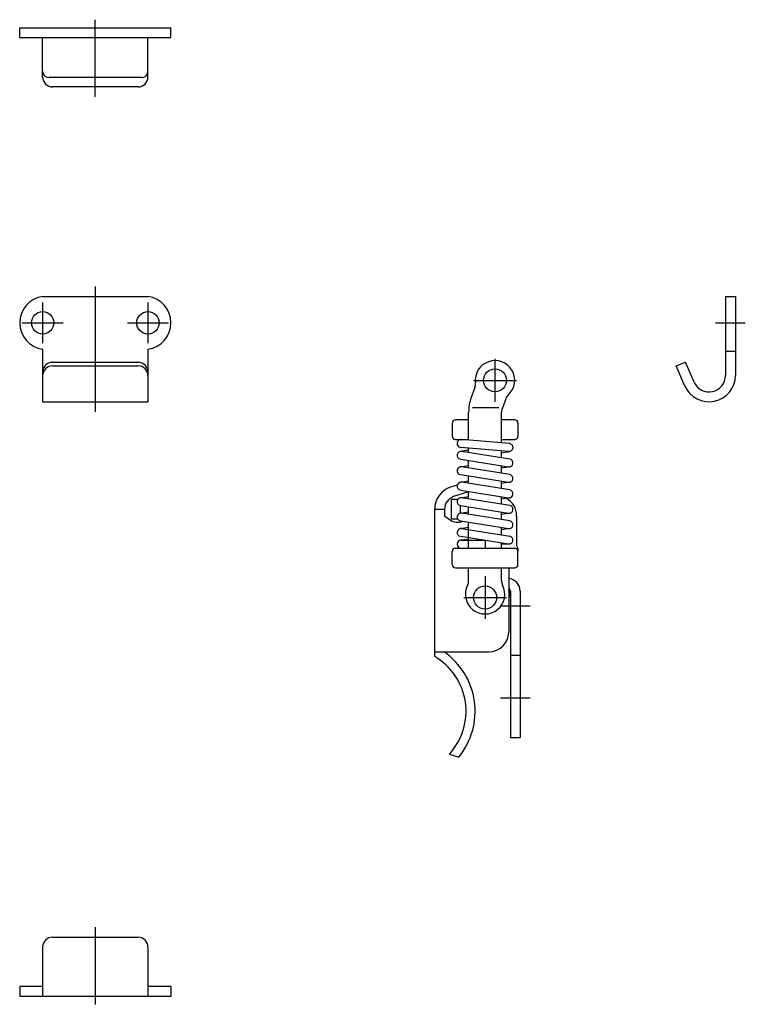
# Model space of a CAD drawing. Extents: x 10 to 286, y 18 to 187.
# Drawn here: x 175 to 286, y 37 to 187 of the extents above; entities that cross this region are included whole.
import ezdxf

# ---------------------------------------------------------------- set-up
doc = ezdxf.new("R2010")
doc.units = 0
doc.header["$LTSCALE"] = 20
doc.linetypes.add('CENTER', pattern=[2, 1.25, -0.25, 0.25, -0.25])
doc.layers.add('A1', color=12, linetype='CONTINUOUS')
doc.layers.add('A4', color=9, linetype='CONTINUOUS')

msp = doc.modelspace()

# ---------------------------------------------------------------- linework, layer by layer
at = {"layer": 'A1', "color": 7, "linetype": 'CONTINUOUS'}
for p, q in [((175.33, 184.32), (175.33, 185.82)), ((175.33, 185.82), (198.31, 185.82)), ((198.31, 184.32), (198.31, 185.82)), ((175.33, 184.32), (198.31, 184.32)), ((178.82, 178.32), (178.82, 184.32)), ((194.82, 178.32), (194.82, 184.32)), ((193.82, 178.23), (179.82, 178.23)), ((193.32, 176.82), (180.32, 176.82)), ((178.82, 144.96), (194.82, 144.96)), ((282.59, 144.96), (284.09, 144.96)), ((282.59, 144.96), (282.59, 132.96)), ((284.09, 144.96), (284.09, 132.96)), ((175.33, 141.21), (175.33, 140.96)), ((178.82, 136.96), (178.82, 128.96)), ((194.82, 136.96), (194.82, 128.96)), ((282.59, 136.64), (284.09, 136.64)), ((180.1, 134.96), (193.54, 134.96)), ((275.09, 134.42), (276.5, 134.96)), ((277.8, 131.96), (276.49, 134.96)), ((180.32, 134.42), (193.32, 134.42)), ((276.43, 131.36), (275.09, 134.42)), ((244.49, 131.14), (243.94, 129.62)), ((178.82, 128.96), (194.82, 128.96)), ((249.19, 129.43), (248.64, 127.91)), ((243.55, 123.13), (243.55, 127.4)), ((244.14, 128.12), (248.14, 128.12)), ((248.55, 122.71), (248.55, 127.4)), ((241.05, 125.72), (241.05, 123.72)), ((243.55, 126.22), (241.55, 126.22)), ((250.55, 126.22), (248.64, 126.22)), ((251.05, 125.72), (251.05, 123.72)), ((241.55, 123.22), (243.55, 123.22)), ((249.75, 122.61), (242.45, 123.22)), ((248.55, 123.22), (250.55, 123.22)), ((243.55, 121.63), (242.3, 121.43)), ((249.65, 121.41), (242.35, 122.03)), ((249.79, 120.26), (242.49, 121.43)), ((243.55, 121.26), (243.55, 121.93)), ((243.55, 121.26), (243.55, 121.93)), ((248.55, 120.46), (248.55, 121.51)), ((248.55, 120.46), (248.55, 121.51)), ((248.55, 121.22), (249.79, 121.42)), ((242.3, 120.25), (249.6, 119.07)), ((243.55, 118.92), (243.55, 120.05)), ((243.55, 118.92), (243.55, 120.05)), ((242.3, 119.08), (243.55, 119.28)), ((249.79, 117.91), (242.49, 119.08)), ((248.55, 118.11), (248.55, 119.24)), ((248.55, 118.11), (248.55, 119.24)), ((249.79, 119.07), (248.55, 118.87)), ((242.3, 117.9), (249.6, 116.73)), ((242.3, 116.74), (243.55, 116.94)), ((249.79, 115.57), (242.49, 116.74)), ((243.55, 116.57), (243.55, 117.7)), ((243.55, 116.57), (243.55, 117.7)), ((248.55, 115.77), (248.55, 116.9)), ((248.55, 115.77), (248.55, 116.9)), ((249.79, 116.73), (248.55, 116.53)), ((241.82, 116.31), (240.8, 115.98)), ((243.55, 115.3), (241.27, 114.55)), ((242.3, 115.55), (249.6, 114.38)), ((243.55, 114.22), (243.55, 115.35)), ((243.55, 114.22), (243.55, 115.35)), ((240.89, 114.15), (240.89, 111.15)), ((240.89, 114.15), (241.91, 114.15)), ((242.3, 114.39), (243.55, 114.59)), ((249.79, 113.22), (242.49, 114.39)), ((248.55, 113.42), (248.55, 114.55)), ((248.55, 113.42), (248.55, 114.55)), ((249.79, 114.38), (248.55, 114.18)), ((238.39, 90.24), (238.39, 112.65)), ((238.39, 112.65), (239.89, 112.65)), ((239.89, 112.65), (239.89, 111.61)), ((242.3, 113.21), (249.6, 112.04)), ((242.3, 112.05), (243.55, 112.25)), ((242.33, 112.05), (242.33, 113.21)), ((243.55, 111.88), (243.55, 113.01)), ((243.55, 111.88), (243.55, 113.01)), ((239.89, 111.61), (240.75, 111.01)), ((240.89, 111.15), (241.88, 111.15)), ((242.3, 110.86), (249.6, 109.69)), ((249.79, 110.88), (242.49, 112.05)), ((248.55, 111.08), (248.55, 112.21)), ((248.55, 111.08), (248.55, 112.21)), ((249.79, 112.04), (248.55, 111.84)), ((250.85, 111.65), (250.85, 107.05)), ((242.3, 109.7), (243.55, 109.9)), ((242.49, 109.7), (249.79, 108.55)), ((243.55, 109.54), (243.55, 110.66)), ((243.55, 106.72), (243.55, 110.66)), ((248.55, 108.74), (248.55, 109.86)), ((248.55, 108.74), (248.55, 109.86)), ((249.79, 109.69), (248.55, 109.49)), ((242.3, 108.52), (249.6, 107.36)), ((243.55, 108.03), (242.34, 107.92)), ((242.4, 107.92), (246.05, 107.92)), ((243.55, 107.92), (243.55, 108.32)), ((246.05, 107.92), (246.05, 106.72)), ((241.55, 106.72), (250.55, 106.72)), ((248.55, 106.72), (248.55, 107.53)), ((248.55, 106.72), (248.55, 107.53)), ((249.74, 107.35), (248.55, 107.26)), ((251.05, 106.65), (251.05, 106.22)), ((241.05, 104.22), (241.05, 106.22)), ((251.05, 104.22), (251.05, 106.22)), ((241.55, 103.72), (250.55, 103.72)), ((243.55, 101.79), (243.55, 103.72)), ((248.55, 101.79), (248.55, 103.72)), ((249.64, 103.72), (249.64, 93.96)), ((249.64, 100.62), (249.76, 100.51)), ((249.69, 100.16), (249.69, 99.46)), ((249.89, 100.16), (249.89, 77.96)), ((251.39, 100.16), (251.39, 77.96)), ((238.39, 90.96), (246.64, 90.96)), ((249.89, 90.46), (251.39, 90.46)), ((249.89, 77.96), (251.39, 77.96)), ((240.62, 75.43), (242.05, 74.96)), ((180.32, 47.6), (193.32, 47.6)), ((178.82, 46.1), (178.82, 38.6)), ((194.82, 46.1), (194.82, 38.6)), ((175.33, 40.1), (175.33, 38.6)), ((178.82, 40.1), (175.33, 40.1)), ((198.31, 40.1), (194.82, 40.1)), ((198.31, 40.1), (198.31, 38.6)), ((198.31, 38.6), (175.33, 38.6))]:
    msp.add_line(p, q, dxfattribs=at)
for centre, radius in [((178.82, 140.96), 1.7), ((194.82, 140.96), 1.7), ((247.55, 132.22), 1.75), ((246.05, 99.22), 1.75)]:
    msp.add_circle(centre, radius, dxfattribs=at)
for centre, radius, start, end in [((179.82, 179.23), 1, 180, 270), ((180.32, 178.32), 1.5, 180, 270), ((193.32, 178.32), 1.5, 270, 360), ((193.82, 179.23), 1, 270, 360), ((179.37, 140.96), 4.04, 97.7537, 262.2463), ((194.28, 140.96), 4.04, 277.7537, 442.2463), ((180.32, 133.48), 1.5, 98.4478, 180), ((193.32, 133.48), 1.5, 0, 81.5522), ((247.55, 132.22), 3, 312.734, 547.266), ((180.32, 132.92), 1.5, 90, 180), ((193.32, 132.92), 1.5, 0, 90), ((243.08, 131.65), 1.5, 340, 367.266), ((280.09, 132.96), 4, 203.5841, 360), ((280.09, 132.96), 2.5, 203.5841, 360), ((250.05, 127.4), 6.5, 160, 180), ((250.6, 128.92), 1.5, 132.734, 160), ((250.05, 127.4), 1.5, 160, 180), ((241.55, 125.72), 0.5, 90, 180), ((250.55, 125.72), 0.5, 0, 90), ((241.55, 123.72), 0.5, 180, 270), ((242.4, 122.62), 0.6, 85.195, 265.195), ((250.55, 123.72), 0.5, 270, 360), ((242.4, 120.84), 0.6, 80.8735, 260.8735), ((249.7, 122.01), 0.6, 265.195, 445.195), ((249.7, 119.67), 0.6, 260.8735, 440.8735), ((242.4, 118.49), 0.6, 80.8735, 260.8735), ((242.4, 116.15), 0.6, 80.8735, 260.8735), ((249.7, 117.32), 0.6, 260.8735, 440.8735), ((241.89, 112.65), 3.5, 108.1096, 180), ((249.7, 114.97), 0.6, 260.8735, 440.8735), ((241.89, 112.65), 2, 108.1096, 180), ((242.4, 113.8), 0.6, 80.8735, 260.8735), ((247.85, 111.65), 3, 0, 61.7984), ((249.7, 112.63), 0.6, 260.8735, 440.8735), ((241.89, 112.65), 2, 235.1501, 292.5249), ((242.4, 111.46), 0.6, 80.8735, 260.8735), ((249.7, 110.28), 0.6, 260.8735, 440.8735), ((242.4, 109.11), 0.6, 80.9883, 260.9883), ((242.4, 107.32), 0.6, 90, 270), ((249.7, 107.95), 0.6, 260.9883, 440.9883), ((241.55, 106.22), 0.5, 90, 180), ((250.55, 106.22), 0.5, 0, 90), ((250.55, 106.65), 0.5, 0, 52.8368), ((241.55, 104.22), 0.5, 180, 270), ((250.55, 104.22), 0.5, 270, 360), ((242.05, 101.79), 1.5, 332.734, 360), ((250.05, 101.79), 1.5, 180, 207.266), ((249.39, 100.16), 2, 0, 82.8192), ((246.05, 99.72), 3, 152.734, 387.266), ((249.39, 100.16), 0.3, 0, 33.5573), ((249.39, 100.16), 0.5, 0, 43.4518), ((249.89, 99.46), 0.2, 180, 270), ((246.64, 93.96), 3, 270, 360), ((233.55, 81.93), 9.61, 317.3799, 419.7368), ((233.55, 81.93), 10.99, 320.6101, 415.1661), ((180.32, 46.1), 1.5, 90, 180), ((193.32, 46.1), 1.5, 0, 90)]:
    msp.add_arc(centre, radius, start, end, dxfattribs=at)
at = {"layer": 'A4', "color": 1, "linetype": 'CENTER'}
for p, q in [((186.82, 175.32), (186.82, 187.03)), ((186.82, 146.46), (186.82, 127.46)), ((178.82, 144.06), (178.82, 137.86)), ((194.82, 144.06), (194.82, 137.86)), ((175.72, 140.96), (181.92, 140.96)), ((191.72, 140.96), (197.92, 140.96)), ((281.09, 140.96), (285.59, 140.96)), ((247.55, 135.47), (247.55, 128.97)), ((244.3, 132.22), (250.8, 132.22)), ((246.05, 102.47), (246.05, 95.97)), ((242.8, 99.22), (249.3, 99.22)), ((248.39, 97.96), (252.89, 97.96)), ((248.39, 83.96), (252.89, 83.96)), ((186.82, 49.1), (186.82, 37.39))]:
    msp.add_line(p, q, dxfattribs=at)

doc.saveas('drawing.dxf')
